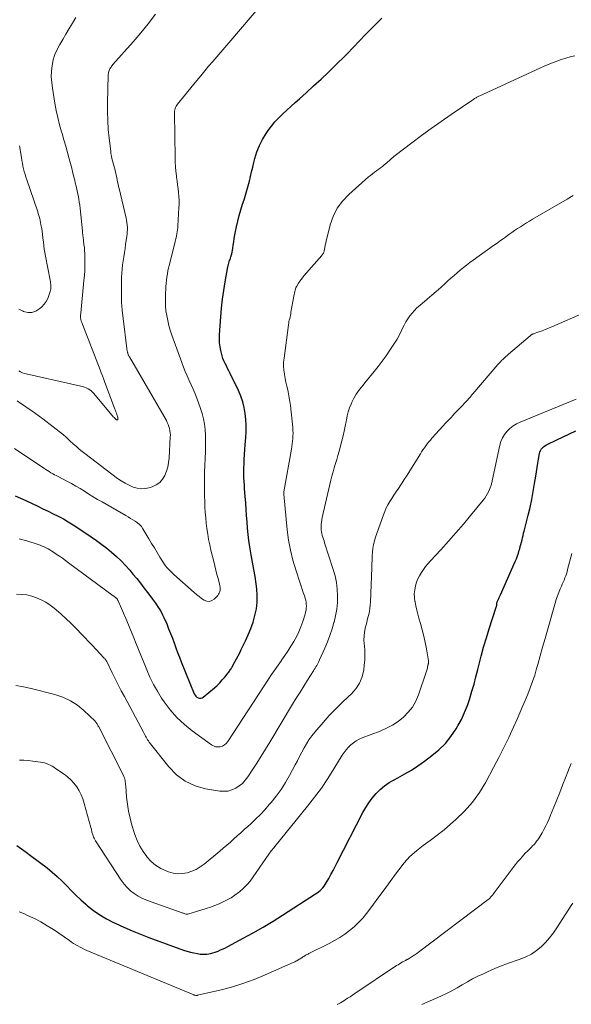
# Model space of a CAD drawing. Units: feet. Extents: x 2020000 to 2025028, y 540000 to 545000.
# Drawn here: x 2020922 to 2021042, y 540518 to 540732 of the extents above; entities that cross this region are included whole.
import ezdxf

# ---------------------------------------------------------------- set-up
doc = ezdxf.new("R2010")
doc.units = ezdxf.units.FT
doc.header["$LTSCALE"] = 100
doc.header["$MEASUREMENT"] = 0
doc.layers.add('CONTOUR INDEX', color=32, linetype='Continuous', lineweight=25)
doc.layers.add('CONTOUR INTERMEDIATE', color=40, linetype='Continuous', lineweight=15)

msp = doc.modelspace()

# ---------------------------------------------------------------- linework, layer by layer
at = {"layer": 'CONTOUR INDEX', "flags": 128}
for points, elevation in [([(2020921.29, 540628.31), (2020922.42, 540627.77), (2020923.54, 540627.24), (2020926.15, 540626.03), (2020927.27, 540625.5), (2020928.39, 540624.96), (2020929.51, 540624.41), (2020930.62, 540623.85), (2020931.71, 540623.26), (2020932.79, 540622.65), (2020933.84, 540622), (2020934.89, 540621.32), (2020937.78, 540619.36), (2020938.92, 540618.57), (2020940.03, 540617.75), (2020941.12, 540616.9), (2020942.19, 540616.02), (2020943.23, 540615.1), (2020944.23, 540614.15), (2020945.18, 540613.15), (2020946.11, 540612.12), (2020946.82, 540611.29), (2020947.63, 540610.32), (2020948.43, 540609.33), (2020949.21, 540608.33), (2020949.98, 540607.33), (2020950.7, 540606.35), (2020951.09, 540605.82), (2020951.48, 540605.28), (2020951.86, 540604.74), (2020952.23, 540604.19), (2020952.59, 540603.64), (2020952.92, 540603.07), (2020953.22, 540602.48), (2020953.5, 540601.89), (2020954.13, 540600.46), (2020954.56, 540599.44), (2020954.97, 540598.42), (2020955.36, 540597.39), (2020955.73, 540596.35), (2020956.1, 540595.31), (2020956.49, 540594.28), (2020956.88, 540593.25), (2020957.29, 540592.23), (2020960.13, 540585.27), (2020960.28, 540584.99), (2020960.46, 540584.75), (2020960.7, 540584.56), (2020960.97, 540584.4), (2020961.26, 540584.33), (2020961.54, 540584.32), (2020961.8, 540584.4), (2020962.06, 540584.55), (2020964.48, 540586.59), (2020965.08, 540587.13), (2020965.66, 540587.7), (2020966.2, 540588.3), (2020966.73, 540588.92), (2020967.46, 540589.86), (2020967.6, 540590.03), (2020967.73, 540590.2), (2020967.85, 540590.38), (2020967.97, 540590.56), (2020968.09, 540590.74), (2020968.21, 540590.92), (2020968.32, 540591.11), (2020968.42, 540591.3), (2020968.94, 540592.23), (2020969.3, 540592.88), (2020969.65, 540593.55), (2020969.99, 540594.21), (2020970.32, 540594.89), (2020971.22, 540596.77), (2020971.82, 540598.12), (2020972.38, 540599.48), (2020972.86, 540600.88), (2020973.29, 540602.29), (2020973.6, 540603.72), (2020973.78, 540605.17), (2020973.79, 540606.62), (2020973.68, 540608.08), (2020973.53, 540609.19), (2020973.3, 540610.76), (2020973.05, 540612.32), (2020972.78, 540613.89), (2020972.49, 540615.45), (2020972.4, 540615.89), (2020972.16, 540617.23), (2020971.96, 540618.57), (2020971.8, 540619.92), (2020971.68, 540621.28), (2020971.58, 540622.64), (2020971.48, 540623.99), (2020971.38, 540625.35), (2020971.28, 540626.71), (2020971.16, 540628.25), (2020971.1, 540629.03), (2020971.04, 540629.82), (2020970.98, 540630.6), (2020970.93, 540631.39), (2020970.89, 540632.17), (2020970.87, 540632.96), (2020970.87, 540633.75), (2020970.89, 540634.53), (2020970.92, 540635.11), (2020970.97, 540636.18), (2020971.03, 540637.25), (2020971.1, 540638.32), (2020971.18, 540639.39), (2020971.31, 540640.94), (2020971.38, 540642.25), (2020971.39, 540643.56), (2020971.31, 540644.86), (2020971.18, 540646.17), (2020970.94, 540647.45), (2020970.62, 540648.71), (2020970.19, 540649.94), (2020969.68, 540651.14), (2020967.87, 540654.89), (2020967.61, 540655.43), (2020967.34, 540655.97), (2020967.08, 540656.51), (2020966.81, 540657.05), (2020966.56, 540657.59), (2020966.34, 540658.14), (2020966.16, 540658.71), (2020966, 540659.29), (2020965.88, 540659.83), (2020965.73, 540660.68), (2020965.62, 540661.54), (2020965.59, 540662.41), (2020965.61, 540663.28), (2020965.88, 540667.14), (2020966.04, 540669.06), (2020966.25, 540670.97), (2020966.52, 540672.87), (2020966.83, 540674.77), (2020967.41, 540677.99), (2020967.46, 540678.27), (2020967.53, 540678.55), (2020967.61, 540678.83), (2020967.69, 540679.1), (2020967.78, 540679.37), (2020967.87, 540679.64), (2020967.96, 540679.92), (2020968.05, 540680.19), (2020968.13, 540680.43), (2020968.25, 540680.82), (2020968.35, 540681.22), (2020968.43, 540681.62), (2020968.49, 540682.02), (2020968.58, 540682.7), (2020968.68, 540683.45), (2020968.79, 540684.2), (2020968.92, 540684.94), (2020969.07, 540685.68), (2020969.28, 540686.7), (2020969.56, 540687.95), (2020969.87, 540689.19), (2020970.22, 540690.41), (2020970.6, 540691.63), (2020970.91, 540692.57), (2020971.23, 540693.57), (2020971.53, 540694.57), (2020971.81, 540695.58), (2020972.07, 540696.6), (2020972.32, 540697.61), (2020972.57, 540698.63), (2020972.82, 540699.65), (2020973.06, 540700.67), (2020973.28, 540701.57), (2020973.71, 540703), (2020974.24, 540704.39), (2020974.92, 540705.71), (2020975.69, 540706.99), (2020976.13, 540707.62), (2020976.85, 540708.6), (2020977.61, 540709.53), (2020978.44, 540710.41), (2020979.31, 540711.25), (2020980.22, 540712.06), (2020981.12, 540712.88), (2020982.03, 540713.69), (2020982.93, 540714.5), (2020984.39, 540715.82), (2020986.01, 540717.31), (2020987.62, 540718.8), (2020989.21, 540720.32), (2020990.79, 540721.85), (2020992.98, 540724), (2020993.65, 540724.67), (2020994.32, 540725.34), (2020994.97, 540726.02), (2020995.62, 540726.71), (2020996.27, 540727.41), (2020996.92, 540728.09), (2020997.58, 540728.77), (2020998.24, 540729.45), (2021000.79, 540732.03)], 780), ([(2020921.65, 540552.35), (2020922.63, 540551.63), (2020923.62, 540550.9), (2020924.6, 540550.16), (2020928.17, 540547.48), (2020929.3, 540546.58), (2020930.39, 540545.64), (2020931.43, 540544.64), (2020932.44, 540543.6), (2020933.43, 540542.55), (2020934.45, 540541.53), (2020935.51, 540540.55), (2020936.6, 540539.59), (2020936.96, 540539.28), (2020938.28, 540538.25), (2020939.65, 540537.29), (2020941.09, 540536.44), (2020942.58, 540535.66), (2020943.07, 540535.43), (2020944.85, 540534.61), (2020946.65, 540533.83), (2020948.46, 540533.1), (2020950.29, 540532.4), (2020957.79, 540529.64), (2020958.53, 540529.39), (2020959.28, 540529.17), (2020960.04, 540529.01), (2020960.81, 540528.87), (2020961.43, 540528.78), (2020961.89, 540528.73), (2020962.35, 540528.72), (2020962.81, 540528.75), (2020963.27, 540528.81), (2020963.73, 540528.91), (2020964.18, 540529.03), (2020964.62, 540529.18), (2020965.06, 540529.34), (2020965.29, 540529.43), (2020965.83, 540529.66), (2020966.37, 540529.91), (2020966.9, 540530.16), (2020967.42, 540530.43), (2020970.75, 540532.21), (2020972.93, 540533.4), (2020975.08, 540534.62), (2020977.2, 540535.9), (2020979.29, 540537.22), (2020986.43, 540541.83), (2020986.77, 540542.06), (2020987.1, 540542.32), (2020987.42, 540542.59), (2020987.72, 540542.88), (2020988, 540543.19), (2020988.27, 540543.51), (2020988.51, 540543.86), (2020988.73, 540544.21), (2020989.28, 540545.19), (2020989.76, 540546.05), (2020990.23, 540546.91), (2020990.69, 540547.78), (2020991.14, 540548.65), (2020996.7, 540559.5), (2020997.32, 540560.6), (2020997.99, 540561.65), (2020998.75, 540562.65), (2020999.56, 540563.61), (2021000.46, 540564.49), (2021001.4, 540565.3), (2021002.43, 540566), (2021003.5, 540566.64), (2021004.29, 540567.05), (2021005.77, 540567.88), (2021007.23, 540568.74), (2021008.65, 540569.68), (2021010.04, 540570.66), (2021011.67, 540571.86), (2021013.19, 540573.14), (2021014.59, 540574.51), (2021015.81, 540576.05), (2021016.91, 540577.69), (2021017.28, 540578.32), (2021018.06, 540579.75), (2021018.76, 540581.22), (2021019.37, 540582.73), (2021019.9, 540584.27), (2021020.36, 540585.84), (2021020.81, 540587.42), (2021021.23, 540589), (2021021.63, 540590.59), (2021021.84, 540591.43), (2021022.35, 540593.44), (2021022.9, 540595.44), (2021023.49, 540597.43), (2021024.11, 540599.41), (2021025.65, 540604.14), (2021025.67, 540604.23), (2021025.69, 540604.31), (2021025.71, 540604.39), (2021025.73, 540604.48), (2021025.74, 540604.56), (2021025.75, 540604.65), (2021025.76, 540604.73), (2021025.76, 540604.82), (2021025.77, 540604.91), (2021025.79, 540605.04), (2021025.82, 540605.17), (2021025.86, 540605.29), (2021025.9, 540605.41), (2021026.04, 540605.7), (2021026.17, 540605.97), (2021026.29, 540606.24), (2021026.41, 540606.5), (2021026.53, 540606.77), (2021029.74, 540614.01), (2021030, 540614.61), (2021030.23, 540615.23), (2021030.45, 540615.85), (2021030.64, 540616.48), (2021030.73, 540616.8), (2021030.86, 540617.27), (2021030.99, 540617.75), (2021031.11, 540618.23), (2021031.23, 540618.71), (2021031.34, 540619.2), (2021031.46, 540619.68), (2021031.58, 540620.16), (2021031.7, 540620.64), (2021032.57, 540624.09), (2021032.98, 540625.79), (2021033.35, 540627.5), (2021033.67, 540629.22), (2021033.96, 540630.95), (2021034.19, 540632.54), (2021034.34, 540633.48), (2021034.49, 540634.41), (2021034.65, 540635.35), (2021034.82, 540636.28), (2021035.03, 540637.48), (2021035.12, 540637.8), (2021035.24, 540638.11), (2021035.41, 540638.39), (2021035.62, 540638.66), (2021035.86, 540638.9), (2021036.12, 540639.11), (2021036.4, 540639.29), (2021036.69, 540639.45), (2021038.81, 540640.44), (2021040.18, 540641.08), (2021041.54, 540641.73), (2021042.89, 540642.4)], 800)]:
    msp.add_lwpolyline(points, dxfattribs=dict(at, elevation=elevation))
at = {"layer": 'CONTOUR INTERMEDIATE', "flags": 128}
for points, elevation in [([(2020921.1, 540638.59), (2020927.51, 540634.27), (2020927.88, 540634.03), (2020928.26, 540633.79), (2020928.63, 540633.55), (2020929.01, 540633.32), (2020929.4, 540633.1), (2020929.78, 540632.88), (2020930.17, 540632.67), (2020930.56, 540632.47), (2020932.48, 540631.48), (2020933.46, 540630.96), (2020934.42, 540630.42), (2020935.38, 540629.85), (2020936.32, 540629.27), (2020937.25, 540628.67), (2020938.19, 540628.08), (2020939.15, 540627.51), (2020940.1, 540626.95), (2020945.24, 540624.01), (2020945.77, 540623.71), (2020946.29, 540623.4), (2020946.81, 540623.1), (2020947.33, 540622.79), (2020947.82, 540622.45), (2020948.27, 540622.06), (2020948.65, 540621.62), (2020948.99, 540621.13), (2020950.26, 540618.97), (2020950.86, 540617.97), (2020951.46, 540616.98), (2020952.06, 540615.98), (2020952.67, 540614.99), (2020953.45, 540613.72), (2020953.68, 540613.37), (2020953.92, 540613.03), (2020954.19, 540612.71), (2020954.47, 540612.4), (2020954.77, 540612.11), (2020955.07, 540611.81), (2020955.37, 540611.53), (2020955.68, 540611.24), (2020960.08, 540607.29), (2020960.61, 540606.84), (2020961.15, 540606.4), (2020961.72, 540606), (2020962.29, 540605.61), (2020962.86, 540605.41), (2020963.41, 540605.36), (2020963.94, 540605.54), (2020964.44, 540605.87), (2020965.2, 540606.66), (2020965.4, 540606.91), (2020965.55, 540607.18), (2020965.65, 540607.47), (2020965.7, 540607.78), (2020965.71, 540608.11), (2020965.7, 540608.43), (2020965.65, 540608.75), (2020965.59, 540609.07), (2020965.28, 540610.31), (2020965.04, 540611.24), (2020964.81, 540612.18), (2020964.58, 540613.11), (2020964.34, 540614.05), (2020963.74, 540616.47), (2020963.47, 540617.63), (2020963.23, 540618.8), (2020963.03, 540619.98), (2020962.85, 540621.16), (2020962.72, 540622.35), (2020962.6, 540623.54), (2020962.51, 540624.73), (2020962.44, 540625.92), (2020962.4, 540626.83), (2020962.35, 540628.47), (2020962.32, 540630.12), (2020962.34, 540631.76), (2020962.37, 540633.41), (2020962.53, 540637.95), (2020962.56, 540639.13), (2020962.56, 540640.31), (2020962.52, 540641.5), (2020962.47, 540642.68), (2020962.34, 540643.85), (2020962.15, 540645.01), (2020961.86, 540646.14), (2020961.5, 540647.27), (2020960.68, 540649.47), (2020960.3, 540650.46), (2020959.9, 540651.44), (2020959.48, 540652.4), (2020959.03, 540653.36), (2020958.59, 540654.32), (2020958.17, 540655.28), (2020957.78, 540656.26), (2020957.4, 540657.25), (2020955.27, 540663.2), (2020954.92, 540664.24), (2020954.61, 540665.28), (2020954.36, 540666.35), (2020954.14, 540667.42), (2020953.98, 540668.5), (2020953.88, 540669.58), (2020953.84, 540670.67), (2020953.85, 540671.76), (2020953.95, 540673.75), (2020953.99, 540674.43), (2020954.06, 540675.12), (2020954.16, 540675.8), (2020954.28, 540676.48), (2020954.41, 540677.16), (2020954.56, 540677.83), (2020954.72, 540678.51), (2020954.88, 540679.18), (2020955.97, 540683.46), (2020956.07, 540683.88), (2020956.17, 540684.31), (2020956.26, 540684.74), (2020956.35, 540685.17), (2020956.42, 540685.6), (2020956.49, 540686.03), (2020956.53, 540686.47), (2020956.57, 540686.9), (2020956.79, 540690.82), (2020956.82, 540691.65), (2020956.82, 540692.49), (2020956.78, 540693.32), (2020956.71, 540694.15), (2020956.61, 540694.99), (2020956.51, 540695.82), (2020956.4, 540696.65), (2020956.29, 540697.48), (2020956.25, 540697.79), (2020956.13, 540698.78), (2020956.03, 540699.77), (2020955.98, 540700.77), (2020955.94, 540701.76), (2020955.81, 540711.32), (2020955.82, 540711.59), (2020955.85, 540711.86), (2020955.9, 540712.13), (2020955.98, 540712.39), (2020956.08, 540712.64), (2020956.19, 540712.89), (2020956.34, 540713.12), (2020956.5, 540713.34), (2020960.68, 540718.49), (2020961.52, 540719.52), (2020962.38, 540720.56), (2020963.24, 540721.58), (2020964.11, 540722.61), (2020964.98, 540723.62), (2020965.85, 540724.64), (2020966.72, 540725.66), (2020967.59, 540726.68), (2020974.75, 540735.08)], 776), ([(2020921.69, 540648.95), (2020922.46, 540648.36), (2020923.25, 540647.8), (2020924.06, 540647.26), (2020924.87, 540646.73), (2020925.68, 540646.19), (2020926.46, 540645.62), (2020927.24, 540645.04), (2020931.73, 540641.56), (2020931.92, 540641.41), (2020932.1, 540641.25), (2020932.27, 540641.09), (2020932.44, 540640.92), (2020932.6, 540640.75), (2020932.77, 540640.58), (2020932.94, 540640.41), (2020933.12, 540640.25), (2020933.95, 540639.5), (2020934.55, 540638.97), (2020935.15, 540638.45), (2020935.77, 540637.95), (2020936.4, 540637.46), (2020943.48, 540632.08), (2020944.28, 540631.53), (2020945.1, 540631.02), (2020945.96, 540630.59), (2020946.85, 540630.19), (2020947.76, 540629.95), (2020948.67, 540629.82), (2020949.59, 540629.9), (2020950.52, 540630.1), (2020951.01, 540630.26), (2020951.86, 540630.67), (2020952.62, 540631.19), (2020953.22, 540631.89), (2020953.73, 540632.7), (2020954.08, 540633.62), (2020954.37, 540634.55), (2020954.55, 540635.52), (2020954.67, 540636.5), (2020954.92, 540641.07), (2020954.93, 540641.53), (2020954.9, 540641.99), (2020954.84, 540642.45), (2020954.75, 540642.91), (2020954.62, 540643.35), (2020954.46, 540643.79), (2020954.27, 540644.21), (2020954.06, 540644.62), (2020946.05, 540658.45), (2020945.99, 540658.57), (2020945.92, 540658.69), (2020945.87, 540658.81), (2020945.81, 540658.93), (2020945.76, 540659.06), (2020945.72, 540659.18), (2020945.68, 540659.31), (2020945.65, 540659.44), (2020945.62, 540659.54), (2020945.59, 540659.72), (2020945.55, 540659.9), (2020945.52, 540660.08), (2020945.5, 540660.27), (2020944.67, 540666.82), (2020944.49, 540668.6), (2020944.36, 540670.38), (2020944.31, 540672.17), (2020944.31, 540673.97), (2020944.36, 540675.76), (2020944.4, 540676.65), (2020944.46, 540677.55), (2020944.56, 540678.44), (2020944.68, 540679.33), (2020944.82, 540680.22), (2020944.95, 540681.1), (2020945.09, 540681.99), (2020945.22, 540682.88), (2020945.49, 540684.65), (2020945.55, 540685.15), (2020945.59, 540685.65), (2020945.61, 540686.14), (2020945.6, 540686.64), (2020945.57, 540687.14), (2020945.51, 540687.64), (2020945.43, 540688.13), (2020945.33, 540688.62), (2020943.81, 540695.01), (2020943.69, 540695.49), (2020943.59, 540695.98), (2020943.48, 540696.46), (2020943.39, 540696.95), (2020943.29, 540697.43), (2020943.18, 540697.92), (2020943.07, 540698.4), (2020942.96, 540698.89), (2020942.92, 540699.02), (2020942.8, 540699.53), (2020942.66, 540700.04), (2020942.53, 540700.56), (2020942.39, 540701.07), (2020942.26, 540701.58), (2020942.14, 540702.09), (2020942.05, 540702.61), (2020941.98, 540703.14), (2020941.65, 540705.93), (2020941.47, 540707.86), (2020941.34, 540709.79), (2020941.29, 540711.72), (2020941.3, 540713.66), (2020941.46, 540719.63), (2020941.47, 540719.84), (2020941.49, 540720.04), (2020941.53, 540720.25), (2020941.57, 540720.45), (2020941.64, 540720.65), (2020941.71, 540720.85), (2020941.81, 540721.03), (2020941.91, 540721.21), (2020941.93, 540721.23), (2020942.06, 540721.42), (2020942.19, 540721.6), (2020942.33, 540721.77), (2020942.47, 540721.94), (2020946.84, 540726.87), (2020948.51, 540728.82), (2020950.14, 540730.82), (2020951.69, 540732.88)], 772), ([(2020922.06, 540655.43), (2020922.44, 540655.21), (2020922.83, 540655.02), (2020923.24, 540654.87), (2020923.66, 540654.75), (2020935.48, 540652.12), (2020935.89, 540652.02), (2020936.29, 540651.89), (2020936.68, 540651.73), (2020937.07, 540651.55), (2020937.43, 540651.34), (2020937.76, 540651.1), (2020938.07, 540650.81), (2020938.36, 540650.51), (2020942.23, 540645.8), (2020942.38, 540645.63), (2020942.54, 540645.45), (2020942.71, 540645.29), (2020942.88, 540645.13), (2020943.26, 540644.8), (2020943.37, 540644.77), (2020943.45, 540644.78), (2020943.51, 540644.84), (2020943.55, 540644.95), (2020943.53, 540645.16), (2020943.5, 540645.36), (2020943.45, 540645.56), (2020943.38, 540645.76), (2020943.31, 540645.95), (2020943.21, 540646.23), (2020943.1, 540646.52), (2020943, 540646.81), (2020942.89, 540647.1), (2020940.67, 540653.09), (2020940.42, 540653.74), (2020940.18, 540654.38), (2020939.93, 540655.03), (2020939.69, 540655.67), (2020935.71, 540665.91), (2020935.65, 540666.07), (2020935.6, 540666.22), (2020935.55, 540666.38), (2020935.51, 540666.54), (2020935.48, 540666.7), (2020935.45, 540666.86), (2020935.45, 540667.03), (2020935.45, 540667.19), (2020935.45, 540667.24), (2020935.46, 540667.42), (2020935.47, 540667.61), (2020935.49, 540667.8), (2020935.5, 540667.99), (2020936.19, 540675.08), (2020936.28, 540676.16), (2020936.34, 540677.24), (2020936.37, 540678.32), (2020936.38, 540679.4), (2020936.38, 540680.22), (2020936.36, 540680.89), (2020936.33, 540681.56), (2020936.27, 540682.23), (2020936.19, 540682.9), (2020936.08, 540683.69), (2020936.05, 540683.96), (2020936.01, 540684.23), (2020935.98, 540684.5), (2020935.95, 540684.77), (2020935.92, 540685.04), (2020935.89, 540685.32), (2020935.87, 540685.59), (2020935.84, 540685.86), (2020935.34, 540690.67), (2020935.26, 540691.38), (2020935.16, 540692.08), (2020935.05, 540692.78), (2020934.91, 540693.48), (2020934.77, 540694.17), (2020934.62, 540694.86), (2020934.47, 540695.56), (2020934.31, 540696.25), (2020934.18, 540696.82), (2020933.95, 540697.79), (2020933.71, 540698.76), (2020933.46, 540699.73), (2020933.2, 540700.7), (2020932.98, 540701.5), (2020932.61, 540702.86), (2020932.22, 540704.23), (2020931.84, 540705.59), (2020931.44, 540706.95), (2020931.34, 540707.32), (2020930.91, 540708.87), (2020930.52, 540710.42), (2020930.19, 540711.99), (2020929.89, 540713.57), (2020929.33, 540716.85), (2020929.18, 540718.07), (2020929.1, 540719.29), (2020929.15, 540720.52), (2020929.27, 540721.75), (2020929.52, 540722.95), (2020929.87, 540724.12), (2020930.35, 540725.24), (2020930.92, 540726.32), (2020931.57, 540727.39), (2020932.28, 540728.58), (2020932.99, 540729.77), (2020933.7, 540730.96), (2020934.4, 540732.15)], 768), ([(2020922.14, 540618.97), (2020923.81, 540618.49), (2020926.26, 540617.7), (2020926.7, 540617.55), (2020927.14, 540617.38), (2020927.56, 540617.19), (2020927.98, 540616.99), (2020928.39, 540616.77), (2020928.8, 540616.54), (2020929.19, 540616.3), (2020929.58, 540616.05), (2020930.17, 540615.65), (2020930.85, 540615.19), (2020931.52, 540614.72), (2020932.19, 540614.24), (2020932.85, 540613.75), (2020942.53, 540606.59), (2020942.66, 540606.49), (2020942.8, 540606.39), (2020942.93, 540606.29), (2020943.06, 540606.18), (2020943.17, 540606.09), (2020943.24, 540606.03), (2020943.3, 540605.96), (2020943.36, 540605.89), (2020943.41, 540605.82), (2020943.46, 540605.74), (2020943.5, 540605.66), (2020943.55, 540605.58), (2020943.58, 540605.49), (2020945.48, 540601.13), (2020946, 540599.9), (2020946.53, 540598.66), (2020947.04, 540597.42), (2020947.54, 540596.18), (2020948.04, 540594.93), (2020948.54, 540593.68), (2020949.03, 540592.44), (2020949.53, 540591.19), (2020949.82, 540590.47), (2020950.51, 540588.88), (2020951.26, 540587.33), (2020952.11, 540585.84), (2020953.03, 540584.38), (2020953.59, 540583.55), (2020954.92, 540581.79), (2020956.36, 540580.12), (2020957.97, 540578.62), (2020959.68, 540577.23), (2020963.83, 540574.2), (2020964.28, 540573.96), (2020964.75, 540573.79), (2020965.24, 540573.75), (2020965.75, 540573.79), (2020966.24, 540573.95), (2020966.69, 540574.19), (2020967.07, 540574.52), (2020967.4, 540574.91), (2020976.2, 540588.46), (2020976.89, 540589.49), (2020977.59, 540590.52), (2020978.3, 540591.54), (2020979.02, 540592.55), (2020979.07, 540592.62), (2020979.77, 540593.6), (2020980.44, 540594.59), (2020981.08, 540595.61), (2020981.71, 540596.63), (2020982.28, 540597.69), (2020982.8, 540598.76), (2020983.25, 540599.87), (2020983.65, 540601), (2020984.16, 540602.62), (2020984.27, 540603.04), (2020984.36, 540603.46), (2020984.42, 540603.89), (2020984.45, 540604.33), (2020984.43, 540604.76), (2020984.39, 540605.19), (2020984.3, 540605.62), (2020984.19, 540606.04), (2020984, 540606.58), (2020983.77, 540607.26), (2020983.54, 540607.95), (2020983.31, 540608.64), (2020983.08, 540609.33), (2020982.14, 540612.2), (2020981.51, 540614.34), (2020980.98, 540616.5), (2020980.59, 540618.69), (2020980.3, 540620.91), (2020979.52, 540628.66), (2020979.52, 540628.73), (2020979.52, 540628.79), (2020979.52, 540628.86), (2020979.52, 540628.92), (2020979.53, 540628.99), (2020979.53, 540629.05), (2020979.54, 540629.12), (2020979.55, 540629.18), (2020981.19, 540638.39), (2020981.29, 540638.98), (2020981.37, 540639.56), (2020981.44, 540640.15), (2020981.5, 540640.74), (2020981.53, 540641.33), (2020981.54, 540641.92), (2020981.52, 540642.51), (2020981.47, 540643.1), (2020980.97, 540647.9), (2020980.86, 540648.75), (2020980.73, 540649.6), (2020980.57, 540650.44), (2020980.39, 540651.28), (2020980.2, 540652.11), (2020980.01, 540652.95), (2020979.84, 540653.79), (2020979.68, 540654.63), (2020979.67, 540654.69), (2020979.55, 540655.57), (2020979.49, 540656.45), (2020979.51, 540657.33), (2020979.59, 540658.21), (2020980.56, 540665.45), (2020980.62, 540665.79), (2020980.67, 540666.13), (2020980.74, 540666.47), (2020980.82, 540666.8), (2020980.9, 540667.14), (2020980.97, 540667.47), (2020981.04, 540667.81), (2020981.1, 540668.15), (2020981.72, 540671.66), (2020981.78, 540671.99), (2020981.86, 540672.33), (2020981.94, 540672.66), (2020982.04, 540672.99), (2020982.18, 540673.47), (2020982.22, 540673.56), (2020982.25, 540673.65), (2020982.3, 540673.74), (2020982.34, 540673.82), (2020982.75, 540674.48), (2020983.02, 540674.88), (2020983.3, 540675.28), (2020983.59, 540675.66), (2020983.9, 540676.04), (2020987.79, 540680.51), (2020987.88, 540680.62), (2020987.97, 540680.73), (2020988.04, 540680.85), (2020988.12, 540680.97), (2020988.18, 540681.09), (2020988.24, 540681.22), (2020988.28, 540681.36), (2020988.31, 540681.49), (2020988.44, 540682.2), (2020988.54, 540682.7), (2020988.64, 540683.19), (2020988.75, 540683.68), (2020988.86, 540684.17), (2020989.6, 540687.12), (2020990.26, 540688.98), (2020991.11, 540690.73), (2020992.26, 540692.29), (2020993.62, 540693.73), (2020997.93, 540697.54), (2020998.35, 540697.89), (2020998.77, 540698.23), (2020999.21, 540698.56), (2020999.66, 540698.87), (2020999.72, 540698.91), (2021000.14, 540699.2), (2021000.55, 540699.5), (2021000.96, 540699.82), (2021001.35, 540700.15), (2021001.61, 540700.38), (2021001.87, 540700.6), (2021002.13, 540700.83), (2021002.39, 540701.06), (2021002.65, 540701.29), (2021002.91, 540701.52), (2021003.17, 540701.74), (2021003.44, 540701.95), (2021003.71, 540702.17), (2021007.33, 540704.94), (2021009.42, 540706.52), (2021011.53, 540708.07), (2021013.67, 540709.59), (2021015.82, 540711.08), (2021020.79, 540714.46), (2021020.94, 540714.56), (2021021.09, 540714.66), (2021021.25, 540714.75), (2021021.41, 540714.84), (2021021.57, 540714.93), (2021021.73, 540715.01), (2021021.89, 540715.09), (2021022.05, 540715.17), (2021035.07, 540721.16), (2021036, 540721.57), (2021036.92, 540721.97), (2021037.86, 540722.35), (2021038.8, 540722.71), (2021039.75, 540723.05), (2021040.71, 540723.35), (2021041.69, 540723.6), (2021042.67, 540723.83)], 784), ([(2020922.02, 540668.84), (2020923, 540668.37), (2020923.06, 540668.34), (2020924, 540668.13), (2020924.91, 540668.12), (2020925.76, 540668.42), (2020926.58, 540668.94), (2020927.03, 540669.35), (2020927.54, 540669.89), (2020927.98, 540670.48), (2020928.32, 540671.13), (2020928.59, 540671.82), (2020928.85, 540672.68), (2020928.92, 540672.98), (2020928.97, 540673.28), (2020928.99, 540673.58), (2020928.99, 540673.89), (2020928.97, 540674.2), (2020928.94, 540674.51), (2020928.89, 540674.82), (2020928.84, 540675.12), (2020927.84, 540680.33), (2020927.7, 540681.11), (2020927.57, 540681.89), (2020927.47, 540682.68), (2020927.38, 540683.47), (2020927.29, 540684.25), (2020927.2, 540685.04), (2020927.09, 540685.83), (2020926.96, 540686.61), (2020926.93, 540686.78), (2020926.77, 540687.65), (2020926.58, 540688.51), (2020926.34, 540689.36), (2020926.08, 540690.2), (2020923.78, 540696.94), (2020923.59, 540697.53), (2020923.41, 540698.12), (2020923.24, 540698.72), (2020923.09, 540699.32), (2020922.95, 540699.92), (2020922.82, 540700.52), (2020922.7, 540701.13), (2020922.6, 540701.74), (2020922.2, 540704.32)], 764), ([(2020921.56, 540606.94), (2020922.67, 540606.89), (2020923.77, 540606.76), (2020924.84, 540606.5), (2020925.9, 540606.16), (2020926.92, 540605.7), (2020927.91, 540605.18), (2020928.83, 540604.57), (2020929.72, 540603.89), (2020930.18, 540603.5), (2020931.26, 540602.56), (2020932.31, 540601.61), (2020933.34, 540600.61), (2020934.34, 540599.6), (2020939.16, 540594.56), (2020939.43, 540594.28), (2020939.7, 540593.99), (2020939.97, 540593.71), (2020940.24, 540593.42), (2020940.59, 540593.03), (2020940.68, 540592.94), (2020940.77, 540592.83), (2020940.85, 540592.73), (2020940.92, 540592.62), (2020941, 540592.51), (2020941.07, 540592.4), (2020941.13, 540592.28), (2020941.19, 540592.16), (2020942.34, 540589.82), (2020942.97, 540588.53), (2020943.62, 540587.24), (2020944.28, 540585.97), (2020944.95, 540584.69), (2020949.07, 540576.96), (2020949.22, 540576.69), (2020949.37, 540576.41), (2020949.51, 540576.13), (2020949.66, 540575.85), (2020949.82, 540575.57), (2020949.98, 540575.31), (2020950.16, 540575.05), (2020950.35, 540574.79), (2020954.6, 540569.4), (2020956.29, 540567.7), (2020958.15, 540566.29), (2020960.28, 540565.34), (2020962.59, 540564.68), (2020965.69, 540564.17), (2020966.58, 540564.12), (2020967.45, 540564.18), (2020968.28, 540564.42), (2020969.1, 540564.78), (2020969.86, 540565.28), (2020970.55, 540565.85), (2020971.16, 540566.51), (2020971.71, 540567.23), (2020972.69, 540568.7), (2020973.68, 540570.22), (2020974.65, 540571.74), (2020975.6, 540573.27), (2020976.54, 540574.81), (2020981.46, 540583.03), (2020982.26, 540584.34), (2020983.06, 540585.65), (2020983.87, 540586.96), (2020984.69, 540588.26), (2020985.98, 540590.28), (2020986.16, 540590.57), (2020986.34, 540590.85), (2020986.51, 540591.15), (2020986.68, 540591.44), (2020986.85, 540591.73), (2020987, 540592.03), (2020987.15, 540592.34), (2020987.29, 540592.64), (2020988.44, 540595.21), (2020989.01, 540596.58), (2020989.54, 540597.96), (2020990.01, 540599.37), (2020990.43, 540600.79), (2020990.44, 540600.82), (2020990.77, 540602.24), (2020991.02, 540603.68), (2020991.16, 540605.13), (2020991.21, 540606.59), (2020991.13, 540608.05), (2020990.97, 540609.49), (2020990.67, 540610.91), (2020990.28, 540612.32), (2020988.4, 540618.11), (2020988.27, 540618.51), (2020988.14, 540618.9), (2020988.02, 540619.3), (2020987.89, 540619.7), (2020987.78, 540620.1), (2020987.7, 540620.5), (2020987.66, 540620.91), (2020987.64, 540621.33), (2020987.64, 540621.53), (2020987.66, 540622.05), (2020987.71, 540622.57), (2020987.78, 540623.08), (2020987.88, 540623.59), (2020989.53, 540630.76), (2020989.75, 540631.67), (2020989.98, 540632.57), (2020990.23, 540633.48), (2020990.49, 540634.38), (2020990.75, 540635.28), (2020991.02, 540636.18), (2020991.27, 540637.08), (2020991.52, 540637.98), (2020992.14, 540640.26), (2020992.41, 540641.3), (2020992.65, 540642.34), (2020992.87, 540643.39), (2020993.07, 540644.44), (2020993.13, 540644.75), (2020993.31, 540645.64), (2020993.54, 540646.52), (2020993.82, 540647.38), (2020994.15, 540648.23), (2020994.37, 540648.78), (2020994.64, 540649.33), (2020994.92, 540649.87), (2020995.26, 540650.39), (2020995.62, 540650.89), (2020996, 540651.37), (2020996.38, 540651.86), (2020996.77, 540652.34), (2020997.15, 540652.82), (2020999.13, 540655.27), (2021000.02, 540656.4), (2021000.89, 540657.55), (2021001.74, 540658.72), (2021002.56, 540659.9), (2021002.99, 540660.55), (2021003.56, 540661.43), (2021004.11, 540662.33), (2021004.61, 540663.26), (2021005.09, 540664.19), (2021005.32, 540664.69), (2021005.68, 540665.38), (2021006.05, 540666.06), (2021006.47, 540666.72), (2021006.91, 540667.37), (2021007.39, 540667.98), (2021007.89, 540668.57), (2021008.44, 540669.12), (2021009.02, 540669.64), (2021010.64, 540671.01), (2021011.63, 540671.85), (2021012.61, 540672.7), (2021013.58, 540673.56), (2021014.54, 540674.43), (2021015.15, 540674.99), (2021015.81, 540675.58), (2021016.47, 540676.16), (2021017.14, 540676.74), (2021017.82, 540677.31), (2021018.5, 540677.87), (2021019.2, 540678.42), (2021019.9, 540678.95), (2021020.62, 540679.47), (2021025.03, 540682.63), (2021025.8, 540683.17), (2021026.56, 540683.72), (2021027.32, 540684.27), (2021028.09, 540684.81), (2021028.36, 540685.01), (2021028.99, 540685.46), (2021029.62, 540685.89), (2021030.26, 540686.32), (2021030.91, 540686.74), (2021031.56, 540687.15), (2021032.21, 540687.55), (2021032.87, 540687.95), (2021033.53, 540688.34), (2021041.02, 540692.72), (2021042.34, 540693.49)], 788), ([(2020921.43, 540587.1), (2020923.08, 540586.81), (2020924.73, 540586.44), (2020929.87, 540585.13), (2020931.6, 540584.54), (2020933.24, 540583.79), (2020934.75, 540582.8), (2020936.16, 540581.65), (2020938.59, 540579.34), (2020938.72, 540579.21), (2020938.84, 540579.07), (2020938.94, 540578.93), (2020939.04, 540578.77), (2020939.13, 540578.61), (2020939.22, 540578.45), (2020939.3, 540578.29), (2020939.39, 540578.13), (2020944.74, 540567.58), (2020944.86, 540567.31), (2020944.96, 540567.05), (2020945.04, 540566.77), (2020945.1, 540566.49), (2020945.15, 540566.2), (2020945.19, 540565.92), (2020945.22, 540565.63), (2020945.25, 540565.34), (2020945.43, 540562.83), (2020945.6, 540561.3), (2020945.83, 540559.78), (2020946.18, 540558.29), (2020946.6, 540556.8), (2020947.25, 540554.75), (2020947.74, 540553.46), (2020948.31, 540552.23), (2020949.01, 540551.06), (2020949.8, 540549.94), (2020949.86, 540549.87), (2020950.75, 540548.91), (2020951.73, 540548.06), (2020952.83, 540547.39), (2020954.01, 540546.83), (2020954.53, 540546.63), (2020955.53, 540546.36), (2020956.53, 540546.22), (2020957.54, 540546.26), (2020958.56, 540546.43), (2020959.56, 540546.76), (2020960.51, 540547.17), (2020961.4, 540547.7), (2020962.25, 540548.31), (2020965.64, 540551.1), (2020966.42, 540551.76), (2020967.2, 540552.42), (2020967.96, 540553.09), (2020968.71, 540553.77), (2020969.46, 540554.45), (2020970.22, 540555.13), (2020970.97, 540555.82), (2020971.73, 540556.5), (2020972.37, 540557.07), (2020973.43, 540558.06), (2020974.46, 540559.08), (2020975.44, 540560.13), (2020976.4, 540561.22), (2020976.82, 540561.71), (2020977.92, 540563.1), (2020978.95, 540564.53), (2020979.9, 540566.02), (2020980.78, 540567.55), (2020982, 540569.84), (2020982.49, 540570.76), (2020982.97, 540571.69), (2020983.45, 540572.61), (2020983.93, 540573.54), (2020984.44, 540574.45), (2020984.98, 540575.33), (2020985.6, 540576.17), (2020986.25, 540576.98), (2020988.08, 540579.09), (2020989.39, 540580.55), (2020990.74, 540581.97), (2020992.14, 540583.35), (2020993.58, 540584.69), (2020994.14, 540585.2), (2020995.16, 540586.35), (2020995.99, 540587.59), (2020996.53, 540588.99), (2020996.88, 540590.48), (2020997.01, 540591.53), (2020997.1, 540592.58), (2020997.14, 540593.63), (2020997.11, 540594.69), (2020997.03, 540595.74), (2020996.99, 540596.14), (2020996.94, 540596.99), (2020996.95, 540597.84), (2020997.05, 540598.68), (2020997.21, 540599.51), (2020997.29, 540599.84), (2020997.45, 540600.51), (2020997.62, 540601.18), (2020997.79, 540601.85), (2020997.96, 540602.52), (2020998.1, 540603.19), (2020998.22, 540603.87), (2020998.3, 540604.55), (2020998.35, 540605.24), (2020998.63, 540612.65), (2020998.67, 540613.5), (2020998.7, 540614.34), (2020998.74, 540615.19), (2020998.78, 540616.03), (2020998.86, 540616.87), (2020998.99, 540617.7), (2020999.19, 540618.52), (2020999.44, 540619.32), (2021001.16, 540624.18), (2021001.45, 540624.92), (2021001.78, 540625.65), (2021002.14, 540626.36), (2021002.54, 540627.05), (2021002.97, 540627.73), (2021003.41, 540628.4), (2021003.85, 540629.07), (2021004.3, 540629.73), (2021004.32, 540629.77), (2021004.79, 540630.45), (2021005.24, 540631.14), (2021005.69, 540631.83), (2021006.13, 540632.53), (2021009.17, 540637.43), (2021009.45, 540637.87), (2021009.74, 540638.31), (2021010.04, 540638.74), (2021010.35, 540639.16), (2021010.67, 540639.58), (2021011, 540639.99), (2021011.34, 540640.39), (2021011.69, 540640.78), (2021014.15, 540643.52), (2021014.56, 540643.98), (2021014.98, 540644.43), (2021015.4, 540644.88), (2021015.82, 540645.32), (2021016.24, 540645.77), (2021016.66, 540646.21), (2021017.08, 540646.66), (2021017.5, 540647.1), (2021019.46, 540649.17), (2021019.6, 540649.33), (2021019.75, 540649.49), (2021019.89, 540649.65), (2021020.03, 540649.81), (2021020.16, 540649.98), (2021020.3, 540650.14), (2021020.44, 540650.31), (2021020.58, 540650.47), (2021025.99, 540656.82), (2021026.25, 540657.12), (2021026.53, 540657.42), (2021026.81, 540657.71), (2021027.11, 540657.99), (2021027.4, 540658.26), (2021027.71, 540658.53), (2021028.01, 540658.8), (2021028.32, 540659.06), (2021032.99, 540663.06), (2021033.06, 540663.12), (2021033.14, 540663.18), (2021033.21, 540663.23), (2021033.29, 540663.28), (2021033.38, 540663.33), (2021033.46, 540663.37), (2021033.55, 540663.41), (2021033.63, 540663.44), (2021034.88, 540663.89), (2021035.59, 540664.15), (2021036.29, 540664.43), (2021036.99, 540664.71), (2021037.68, 540665.01), (2021045.01, 540668.2)], 792), ([(2020922.22, 540570.91), (2020923.17, 540570.87), (2020924.12, 540570.8), (2020925.06, 540570.69), (2020926.74, 540570.46), (2020927.18, 540570.39), (2020927.62, 540570.28), (2020928.05, 540570.14), (2020928.46, 540569.97), (2020928.87, 540569.78), (2020929.27, 540569.57), (2020929.66, 540569.34), (2020930.04, 540569.09), (2020931.86, 540567.87), (2020932.64, 540567.27), (2020933.37, 540566.62), (2020934.02, 540565.88), (2020934.61, 540565.09), (2020935.12, 540564.24), (2020935.57, 540563.36), (2020935.93, 540562.45), (2020936.24, 540561.5), (2020937.69, 540556.23), (2020937.74, 540556.03), (2020937.79, 540555.84), (2020937.84, 540555.64), (2020937.88, 540555.44), (2020937.92, 540555.24), (2020937.97, 540555.05), (2020938.03, 540554.85), (2020938.09, 540554.66), (2020938.15, 540554.47), (2020938.26, 540554.19), (2020938.38, 540553.92), (2020938.52, 540553.65), (2020938.68, 540553.4), (2020944.28, 540544.79), (2020944.89, 540543.97), (2020945.55, 540543.21), (2020946.31, 540542.53), (2020947.11, 540541.91), (2020947.98, 540541.37), (2020948.88, 540540.87), (2020949.81, 540540.45), (2020950.76, 540540.08), (2020957.47, 540537.74), (2020957.62, 540537.68), (2020957.77, 540537.63), (2020957.93, 540537.58), (2020958.08, 540537.53), (2020958.29, 540537.46), (2020958.34, 540537.44), (2020958.39, 540537.43), (2020958.44, 540537.42), (2020958.5, 540537.42), (2020958.55, 540537.42), (2020958.6, 540537.42), (2020958.65, 540537.43), (2020958.7, 540537.44), (2020962.7, 540538.67), (2020963.64, 540538.98), (2020964.57, 540539.31), (2020965.49, 540539.68), (2020966.4, 540540.08), (2020967.28, 540540.53), (2020968.13, 540541.02), (2020968.95, 540541.57), (2020969.74, 540542.17), (2020969.91, 540542.31), (2020970.74, 540543.04), (2020971.51, 540543.81), (2020972.22, 540544.64), (2020972.88, 540545.52), (2020976.3, 540550.49), (2020976.46, 540550.72), (2020976.63, 540550.95), (2020976.81, 540551.18), (2020976.99, 540551.4), (2020977.26, 540551.73), (2020977.3, 540551.78), (2020977.35, 540551.84), (2020977.39, 540551.89), (2020977.44, 540551.94), (2020977.49, 540551.99), (2020977.53, 540552.04), (2020977.58, 540552.1), (2020977.62, 540552.15), (2020984.7, 540560.89), (2020986.22, 540562.84), (2020987.69, 540564.83), (2020989.08, 540566.88), (2020990.41, 540568.97), (2020992.22, 540571.94), (2020992.63, 540572.55), (2020993.08, 540573.14), (2020993.56, 540573.68), (2020994.08, 540574.21), (2020994.65, 540574.67), (2020995.25, 540575.09), (2020995.89, 540575.44), (2020996.56, 540575.74), (2021000.44, 540577.2), (2021001.81, 540577.8), (2021003.12, 540578.49), (2021004.35, 540579.31), (2021005.53, 540580.23), (2021006.56, 540581.28), (2021007.47, 540582.42), (2021008.18, 540583.69), (2021008.76, 540585.04), (2021010.5, 540590.19), (2021010.57, 540590.42), (2021010.63, 540590.65), (2021010.69, 540590.89), (2021010.74, 540591.12), (2021010.8, 540591.4), (2021010.82, 540591.5), (2021010.84, 540591.59), (2021010.86, 540591.69), (2021010.88, 540591.78), (2021010.89, 540591.81), (2021010.91, 540591.89), (2021010.93, 540591.98), (2021010.94, 540592.06), (2021010.95, 540592.15), (2021010.96, 540592.23), (2021010.96, 540592.32), (2021010.96, 540592.4), (2021010.94, 540592.49), (2021010.48, 540595.08), (2021010.21, 540596.46), (2021009.91, 540597.83), (2021009.57, 540599.19), (2021009.2, 540600.54), (2021008.85, 540601.74), (2021008.62, 540602.62), (2021008.39, 540603.49), (2021008.19, 540604.37), (2021008.01, 540605.26), (2021007.99, 540605.37), (2021007.89, 540606.2), (2021007.86, 540607.02), (2021007.94, 540607.85), (2021008.1, 540608.67), (2021008.12, 540608.76), (2021008.36, 540609.51), (2021008.64, 540610.25), (2021008.99, 540610.95), (2021009.39, 540611.63), (2021009.85, 540612.29), (2021010.32, 540612.93), (2021010.82, 540613.54), (2021011.35, 540614.14), (2021013.61, 540616.59), (2021015.26, 540618.42), (2021016.9, 540620.27), (2021018.5, 540622.14), (2021020.08, 540624.03), (2021022.79, 540627.34), (2021023.14, 540627.81), (2021023.47, 540628.29), (2021023.76, 540628.8), (2021024.02, 540629.33), (2021024.34, 540630.05), (2021024.42, 540630.23), (2021024.48, 540630.41), (2021024.54, 540630.6), (2021024.59, 540630.79), (2021024.63, 540630.98), (2021024.67, 540631.17), (2021024.72, 540631.37), (2021024.76, 540631.56), (2021026.41, 540639.27), (2021026.66, 540640.1), (2021026.99, 540640.9), (2021027.45, 540641.63), (2021027.98, 540642.32), (2021028.61, 540642.93), (2021029.29, 540643.47), (2021030.03, 540643.92), (2021030.82, 540644.31), (2021043.01, 540649.29)], 796), ([(2020922.14, 540537.91), (2020923.27, 540537.48), (2020923.97, 540537.17), (2020925.42, 540536.49), (2020926.83, 540535.76), (2020928.2, 540534.94), (2020929.54, 540534.08), (2020933.02, 540531.69), (2020933.47, 540531.38), (2020933.93, 540531.09), (2020934.39, 540530.81), (2020934.86, 540530.53), (2020935.34, 540530.27), (2020935.82, 540530.03), (2020936.32, 540529.8), (2020936.81, 540529.58), (2020960.03, 540519.92), (2020960.13, 540519.88), (2020960.23, 540519.85), (2020960.33, 540519.83), (2020960.43, 540519.81), (2020960.53, 540519.8), (2020960.63, 540519.8), (2020960.73, 540519.81), (2020960.83, 540519.82), (2020965.69, 540520.95), (2020968.19, 540521.61), (2020970.66, 540522.36), (2020973.09, 540523.25), (2020975.48, 540524.23), (2020981.58, 540526.93), (2020981.77, 540527.02), (2020981.97, 540527.12), (2020982.16, 540527.22), (2020982.35, 540527.32), (2020982.53, 540527.43), (2020982.72, 540527.54), (2020982.9, 540527.66), (2020983.08, 540527.77), (2020983.42, 540527.98), (2020983.62, 540528.1), (2020983.81, 540528.22), (2020984.01, 540528.34), (2020984.2, 540528.45), (2020984.4, 540528.57), (2020984.6, 540528.68), (2020984.8, 540528.78), (2020985, 540528.89), (2020989.38, 540531.1), (2020990.54, 540531.72), (2020991.67, 540532.39), (2020992.76, 540533.11), (2020993.82, 540533.88), (2020994.83, 540534.72), (2020995.78, 540535.61), (2020996.66, 540536.57), (2020997.49, 540537.59), (2020998.62, 540539.1), (2020999.97, 540540.91), (2021001.32, 540542.72), (2021002.65, 540544.55), (2021003.97, 540546.38), (2021004.47, 540547.08), (2021005.64, 540548.55), (2021006.9, 540549.93), (2021008.3, 540551.17), (2021009.79, 540552.32), (2021011.32, 540553.42), (2021012.83, 540554.56), (2021014.3, 540555.75), (2021015.74, 540556.98), (2021016.87, 540557.97), (2021018.74, 540559.81), (2021020.47, 540561.77), (2021021.99, 540563.89), (2021023.36, 540566.13), (2021025.07, 540569.29), (2021026.21, 540571.45), (2021027.31, 540573.62), (2021028.36, 540575.82), (2021029.37, 540578.04), (2021030.16, 540579.81), (2021030.75, 540581.16), (2021031.34, 540582.51), (2021031.91, 540583.86), (2021032.48, 540585.21), (2021033.02, 540586.58), (2021033.52, 540587.96), (2021033.98, 540589.35), (2021034.4, 540590.76), (2021034.65, 540591.67), (2021035.17, 540593.54), (2021035.7, 540595.41), (2021036.23, 540597.28), (2021036.76, 540599.15), (2021038.42, 540605), (2021038.65, 540605.78), (2021038.91, 540606.55), (2021039.2, 540607.31), (2021039.51, 540608.06), (2021039.77, 540608.67), (2021039.96, 540609.12), (2021040.15, 540609.56), (2021040.34, 540610.01), (2021040.52, 540610.46), (2021040.7, 540610.91), (2021040.86, 540611.36), (2021041, 540611.82), (2021041.13, 540612.29), (2021042.01, 540615.78)], 804), ([(2020991.14, 540517.82), (2020991.85, 540518.21), (2020992.54, 540518.64), (2020992.85, 540518.84), (2020993.38, 540519.18), (2020993.91, 540519.52), (2020994.43, 540519.87), (2020994.95, 540520.22), (2021004.01, 540526.27), (2021004.34, 540526.47), (2021004.66, 540526.68), (2021004.99, 540526.87), (2021005.33, 540527.06), (2021005.83, 540527.33), (2021005.92, 540527.38), (2021006, 540527.42), (2021006.09, 540527.47), (2021006.18, 540527.51), (2021006.26, 540527.56), (2021006.35, 540527.6), (2021006.43, 540527.65), (2021006.52, 540527.7), (2021007.18, 540528.11), (2021007.59, 540528.37), (2021008, 540528.64), (2021008.4, 540528.92), (2021008.79, 540529.21), (2021023.9, 540540.6), (2021024, 540540.68), (2021024.09, 540540.76), (2021024.18, 540540.85), (2021024.27, 540540.93), (2021024.48, 540541.17), (2021024.67, 540541.39), (2021024.85, 540541.6), (2021025.03, 540541.82), (2021025.2, 540542.05), (2021029.32, 540547.6), (2021029.79, 540548.21), (2021030.28, 540548.82), (2021030.79, 540549.4), (2021031.31, 540549.98), (2021031.51, 540550.2), (2021031.94, 540550.65), (2021032.38, 540551.11), (2021032.82, 540551.56), (2021033.26, 540552.01), (2021033.52, 540552.27), (2021033.83, 540552.59), (2021034.12, 540552.92), (2021034.4, 540553.26), (2021034.67, 540553.61), (2021034.93, 540553.98), (2021035.17, 540554.35), (2021035.4, 540554.73), (2021035.61, 540555.12), (2021035.99, 540555.84), (2021036.37, 540556.6), (2021036.74, 540557.37), (2021037.09, 540558.14), (2021037.42, 540558.93), (2021038.15, 540560.71), (2021038.78, 540562.29), (2021039.41, 540563.87), (2021040.03, 540565.45), (2021040.65, 540567.04), (2021041.16, 540568.37), (2021041.53, 540569.28), (2021041.92, 540570.19)], 808), ([(2021009.48, 540517.83), (2021013.63, 540519.66), (2021014.81, 540520.21), (2021015.98, 540520.79), (2021017.12, 540521.41), (2021018.25, 540522.07), (2021019.37, 540522.73), (2021020.51, 540523.36), (2021021.67, 540523.95), (2021022.85, 540524.51), (2021023.77, 540524.93), (2021025.34, 540525.62), (2021026.93, 540526.27), (2021028.53, 540526.87), (2021030.15, 540527.44), (2021030.85, 540527.68), (2021032.09, 540528.18), (2021033.26, 540528.78), (2021034.35, 540529.52), (2021035.38, 540530.37), (2021036.32, 540531.32), (2021037.22, 540532.31), (2021038.03, 540533.37), (2021038.8, 540534.48), (2021041.87, 540539.3), (2021042.23, 540539.85)], 812)]:
    msp.add_lwpolyline(points, dxfattribs=dict(at, elevation=elevation))

doc.saveas('drawing.dxf')
